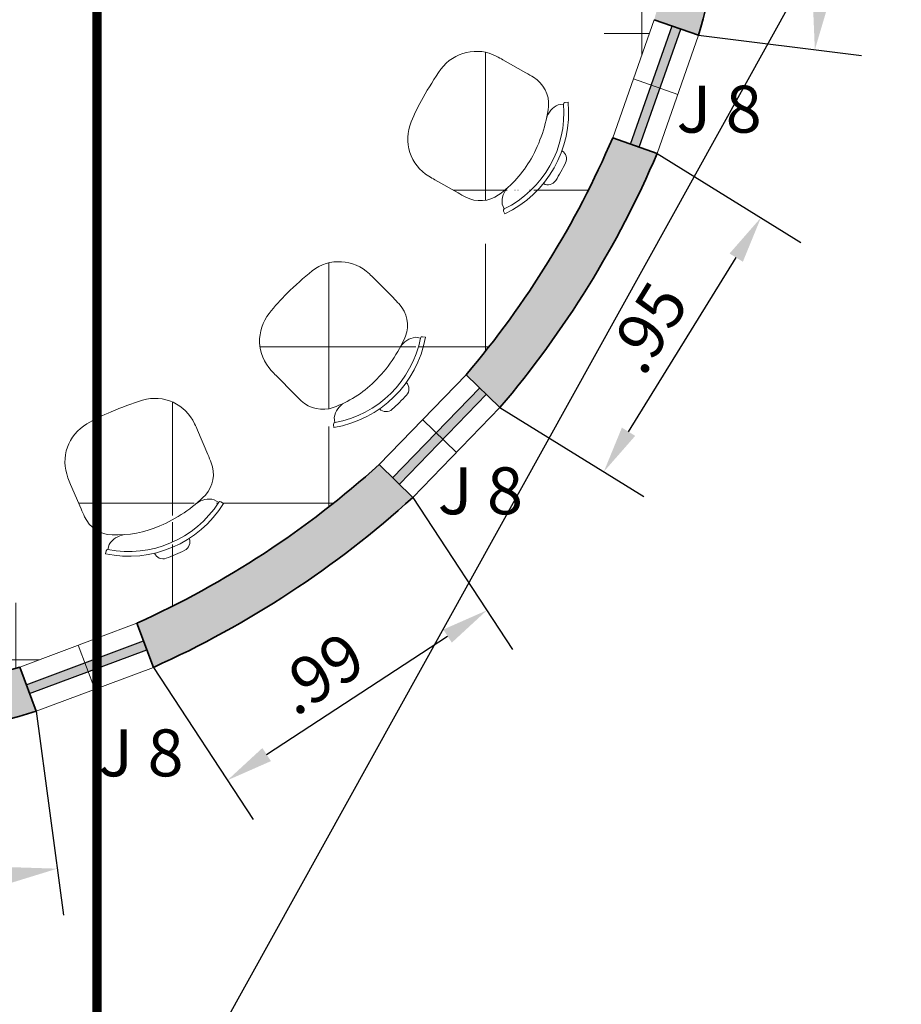
# Model space of a CAD drawing. Units: millimetres. Extents: x 319 to 479, y 206 to 330.
# Drawn here: x 405 to 408, y 318 to 321 of the extents above; entities that cross this region are included whole.
import ezdxf
from ezdxf.enums import TextEntityAlignment as Align

# ---------------------------------------------------------------- set-up
doc = ezdxf.new("R2010")
doc.units = ezdxf.units.MM
doc.linetypes.add('DASHDOT', pattern=[1, 0.5, -0.25, 0, -0.25])
for name, color, linetype in [('ALV.VISTA', 6, 'Continuous'), ('CONSTRUIR', 10, 'Continuous'), ('COTAS', 1, 'Continuous')]:
    doc.layers.add(name, color=color, linetype=linetype)
for name, color, linetype, lineweight in [('AR-ESQUADRIAS-001', 1, 'Continuous', 13), ('AR-ESQUADRIAS-003', 3, 'Continuous', 30), ('AR-LOUÇAS-002', 2, 'Continuous', 20), ('CONSTRUCOES', 5, 'Continuous', 35), ('MOVEIS', 2, 'Continuous', 18), ('Paginação_piso', 253, 'Continuous', 15), ('T', 1, 'Continuous', 20), ('TextoPJ', 3, 'Continuous', 25)]:
    doc.layers.add(name, color=color, linetype=linetype, lineweight=lineweight)
doc.styles.add('75', font='cityb___.ttf', dxfattribs={"height": 0.15})
doc.dimstyles.new('75', dxfattribs={"dimscale": 0, "dimtxt": 0.15, "dimasz": 0.15, "dimexe": 0.15, "dimexo": 0, "dimgap": 0.05, "dimtad": 1, "dimzin": 5, "dimdsep": 46, "dimtxsty": '75', "dimcen": 0.1, "dimdle": 0.1, "dimclrd": 1, "dimclre": 1, "dimclrt": 3, "dimadec": 0, "dimazin": 0, "dimtfac": 1, "dimtmove": 0, "dimatfit": 3, "dimfxl": 0, "dimtolj": 1, "dimtzin": 13, "dimarcsym": 0})

# ---------------------------------------------------------------- blocks, each defined once
blk = doc.blocks.new('A$C7A613B14')
at = {"layer": 'AR-LOUÇAS-002'}
for p, q in [((0.3875424438385835, 0.4025899380791316), (0.4009677108688265, 0.4126588883518707)), ((0.4019682230002672, 0.4196592724504171), (0.4099999710315387, 0.4256830834739276)), ((0.3875424438385835, 0.03809307964536401), (0.4009677108688265, 0.02802412937273857)), ((0.4019682230002672, 0.02102374527419215), (0.4099999710316524, 0.01499993425068169))]:
    blk.add_line(p, q, dxfattribs=at)
blk.add_lwpolyline([(0.1625777283459229, 0.4406830834739139), (0.2472131911042652, 0.4406830834739139, -0.007385521468718399), (0.275273580611497, 0.4402685796461583, -0.2837660166108115), (0.3629956990321261, 0.3824772609181082, -0.1092477311703896), (0.3965626619570912, 0.2306830834738776, -0.09665626873019738), (0.3629956990321261, 0.0582057568063874, -0.2837660166108114), (0.275273580611497, 0.0004144380783372981, -0.007385521468718399), (0.2472131911042652, -6.574953204108169e-08), (0.1625777283459229, -6.574953204108169e-08, -0.007545567222652098), (0.1399448928126503, 0.0003415088622205076, -0.3710314442622852), (0.005167569949094286, 0.1235920969218114, -0.02412061121460764), (-2.896831574616954e-08, 0.2306830834738776, -0.0298756843305805), (0.005167569949094286, 0.3170909208026842, -0.3710314442622852), (0.1399448928126503, 0.4403415088622751, -0.00754556722265221)], format="xyb", close=True, dxfattribs=at)
for centre, radius, start, end in [((0.4049682230001963, 0.415659272450398), 0.005, 126.8698976458466, 215.9604026338326), ((0.1172292839850115, 0.2203415088622478), 0.3427706870465993, 325.8573920637696, 34.14260793624851), ((0.1181525690009266, 0.2203415088622478), 0.3568474020306796, 324.8700774824219, 35.12992251759619), ((0.4413886248803465, 0.3639552275451479), 0.06627255895791827, 144.3405072739055, 195.7396321085279), ((0.469374359485073, 0.2506830834738594), 0.03, 3.583321698471884, 89.0688597658411), ((-0.2587554036933852, 0.2203415088622478), 0.7587553747250427, 357.5665031170449, 2.433496882955088), ((0.469374359485073, 0.1899999342506362), 0.03, 270.9311402341655, 356.4166783015411), ((0.4409315696227623, 0.0784417517777456), 0.06692095407895024, 165.9347781221905, 217.0800557622684), ((0.40496822300031, 0.02502374527409756), 0.005, 144.0395973661674, 233.130102354139)]:
    blk.add_arc(centre, radius, start, end, dxfattribs=at)
blk = doc.blocks.new('*D53')
at = {"layer": 'ALV.VISTA', "color": 1, "lineweight": -2}
for p, q in [((405.1912683282075, 319.1282245070805), (405.2784643728522, 318.4767654076649)), ((404.1760679971238, 318.9923426789321), (404.2632640417685, 318.3408835795165)), ((404.3920385622982, 318.5094573700721), (405.1098905822965, 318.6055399281947))]:
    blk.add_line(p, q, dxfattribs=at)
at = {"layer": 'ALV.VISTA', "color": 1}
for points in [[(405.106573976461, 318.6303189541184), (405.113207188132, 318.5807609022709), (405.2585647378393, 318.6254395632076)], [(404.3887219564627, 318.5342363959959), (404.3953551681337, 318.4846783441483), (404.2433644067555, 318.4895577350592)]]:
    blk.add_solid(points, dxfattribs=at)
at = {"layer": 'Defpoints', "color": 0}
for p in [(405.1912683282075, 319.1282245070805), (404.1760679971238, 318.9923426789321), (405.2585647378393, 318.6254395632076)]:
    blk.add_point(p, dxfattribs=at)
at = {"layer": 'ALV.VISTA', "color": 3, "insert": (404.7898769876425, 318.6904236498208), "char_height": 0.15, "attachment_point": 5, "rotation": 7.62357543147692, "style": '75'}
blk.add_mtext('\\A1;1.02', dxfattribs=at)
blk = doc.blocks.new('*D54')
at = {"layer": 'ALV.VISTA', "color": 1, "lineweight": -2}
for p, q in [((407.4260679971236, 322.2423426789481), (407.946259132745, 322.1779223152255)), ((407.7789611478313, 322.0474946178456), (407.6975553875166, 321.3901472752162)), ((407.307791949275, 321.2872696540251), (407.8279830848964, 321.2228492903025))]:
    blk.add_line(p, q, dxfattribs=at)
at = {"layer": 'ALV.VISTA', "color": 1}
for points in [[(407.7541506743069, 322.0505671418068), (407.8037716213557, 322.0444220938845), (407.7973962915982, 322.1963574589924)], [(407.6727449139921, 321.3932197991774), (407.722365861041, 321.3870747512551), (407.6791202437497, 321.2412844340694)]]:
    blk.add_solid(points, dxfattribs=at)
at = {"layer": 'Defpoints', "color": 0}
for p in [(407.4260679971236, 322.2423426789481), (407.307791949275, 321.2872696540251), (407.6791202437497, 321.2412844340694)]:
    blk.add_point(p, dxfattribs=at)
at = {"layer": 'ALV.VISTA', "color": 3, "insert": (407.6058445837069, 321.6666663653571), "char_height": 0.15, "attachment_point": 5, "rotation": 82.94044511631613, "style": '75'}
blk.add_mtext('\\A1;.96', dxfattribs=at)
blk = doc.blocks.new('*D55')
at = {"layer": 'ALV.VISTA', "color": 1, "lineweight": -2}
for p, q in [((406.3948244549882, 319.8113834188459), (406.7133032714157, 319.3250721086666)), ((405.9276480208038, 318.9898603627455), (406.5056388171261, 319.368378856693)), ((405.56586245635, 319.2685072186352), (405.8843412727775, 318.7821959084559))]:
    blk.add_line(p, q, dxfattribs=at)
at = {"layer": 'ALV.VISTA', "color": 1}
for points in [[(406.4919423416042, 319.3892931235526), (406.519335292648, 319.3474645898333), (406.6311244182841, 319.4505577098246)], [(405.9139515452818, 319.0107746296051), (405.9413444963257, 318.9689460958858), (405.8021624196459, 318.9076815096139)]]:
    blk.add_solid(points, dxfattribs=at)
at = {"layer": 'Defpoints', "color": 0}
for p in [(406.3948244549882, 319.8113834188459), (406.6311244182841, 319.4505577098246), (405.56586245635, 319.2685072186352)]:
    blk.add_point(p, dxfattribs=at)
at = {"layer": 'ALV.VISTA', "color": 3, "insert": (406.0958361475931, 319.2494240662249), "char_height": 0.15, "attachment_point": 5, "rotation": 33.22025648383943, "style": '75'}
blk.add_mtext('\\A1;.99', dxfattribs=at)
blk = doc.blocks.new('*D56')
at = {"layer": 'ALV.VISTA', "color": 1, "lineweight": -2}
for p, q in [((407.1749870996352, 320.9099596065668), (407.6343180027782, 320.62582240568)), ((407.0838155235342, 320.0210219842729), (407.4278411505463, 320.5771674008767)), ((406.6731396251946, 320.0986823329278), (407.1324705283376, 319.814545132041))]:
    blk.add_line(p, q, dxfattribs=at)
at = {"layer": 'ALV.VISTA', "color": 1}
for points in [[(407.40658016246, 320.5903192214957), (407.4491021386326, 320.5640155802577), (407.5067520742605, 320.7047333293943)], [(407.0625545354479, 320.0341738048919), (407.1050765116205, 320.0078701636538), (407.00490459982, 319.8934560557553)]]:
    blk.add_solid(points, dxfattribs=at)
at = {"layer": 'Defpoints', "color": 0}
for p in [(407.1749870996352, 320.9099596065668), (407.5067520742605, 320.7047333293943), (406.6731396251946, 320.0986823329278)]:
    blk.add_point(p, dxfattribs=at)
at = {"layer": 'ALV.VISTA', "color": 3, "insert": (407.1424534912645, 320.3534247184606), "char_height": 0.15, "attachment_point": 5, "rotation": 58.259506597021165, "style": '75'}
blk.add_mtext('\\A1;.95', dxfattribs=at)

msp = doc.modelspace()

# ---------------------------------------------------------------- hatches: boundary and pattern name
at = {"layer": 'CONSTRUIR'}
h = msp.add_hatch(color=256, dxfattribs=at)
h.paths.add_polyline_path([(407.4260679971395, 322.242342678948), (407.2760679971235, 322.242342678948), (407.2760679971234, 322.142342678948), (407.4260679971396, 322.142342678948)])
h.paths.add_polyline_path([(404.2750976724651, 319.142342678948), (404.1760679971237, 319.1423426789482), (404.1760679971236, 318.9923745733307), (404.2750976724652, 318.9923745733307)])
h.paths.add_polyline_path([(402.1260679971235, 325.3880363923321, 0.01078499031441347), (401.976067997124, 325.4733005364066), (401.9760679971236, 322.8423426789483), (402.1260679971235, 322.8423426789483), (402.1260679971236, 322.9923426789483), (403.8760679971234, 322.9923426789483), (403.8760679971235, 323.1423426789482), (402.1260679971238, 323.1423426789482)])
h.paths.add_polyline_path([(402.8510679971234, 325.574597058588), (401.9760679971239, 325.574597058588), (401.9760679971239, 325.4733005364066, -0.01078499031441965), (402.1260679971235, 325.3880363923321), (402.1260679971235, 325.424597058588), (402.8510679971232, 325.4245970585878)])
h.paths.add_polyline_path([(405.2260679971236, 325.5745970585881), (404.0510679971235, 325.574597058588), (404.0510679971234, 325.4245970585878), (404.7760679971234, 325.4245970585878), (404.7760679971234, 323.1423426789481), (404.6760682971337, 323.1423426789482), (404.6760682971337, 323.1423426428239), (404.6760679971235, 323.1423426428239), (404.6760679971235, 322.9923426789484), (405.3854220558418, 322.992342678948), (405.385422055842, 323.1423426789481), (404.9260679971234, 323.1423426789482), (404.9260679971235, 325.4245970585879), (405.2260679971233, 325.4245970585878)])
h.paths.add_polyline_path([(406.2760679971237, 325.5745970585881), (405.8260679971235, 325.5745970585881), (405.8260679971233, 325.4245970585878), (406.1260679971235, 325.4245970585878), (406.1260679971234, 324.5621525779285), (406.2760679971236, 324.5621525779286)])
h.paths.add_polyline_path([(406.2760679971234, 324.5621525779285), (406.1260679971235, 324.5621525779284), (406.1260679971235, 323.1423426789481), (406.0260682974932, 323.142342678948), (406.0260682974933, 323.1423425235189), (406.0260679971235, 323.142342523519), (406.0260679971236, 322.9923426789481), (406.1260679971236, 322.9923426789483), (406.1260679971235, 322.2194053149178), (406.2760679971236, 322.2194053149178)])
h.paths.add_polyline_path([(407.2760679971236, 322.1423426789482), (406.2760679971235, 322.1423426789482), (406.2760679971235, 322.219405314918), (406.1260679971236, 322.2194053149179), (406.1260679971236, 321.9923426789485), (407.2723156504394, 321.9923426789483, 0.01250586609894358)])
h.paths.add_polyline_path([(407.4260679971399, 322.1423426789482), (407.2760679971236, 322.1423426789482, -0.0680346186456306), (407.1660002742891, 321.3371772093725), (407.307791949275, 321.2872696540251, 0.06883368061146954)])
h.paths.add_polyline_path([(407.1749870996357, 320.9099596065677), (407.0331954246498, 320.9598671619151, -0.07454968128332862), (406.5651737904022, 320.2032721110787), (406.6731396251948, 320.098682332928, 0.07614938710161011)])
h.paths.add_polyline_path([(406.3948244549881, 319.8113834188459), (406.2868586201955, 319.9159731969967, -0.07753531269358177), (405.5131447490504, 319.4092782615147), (405.5658624563497, 319.2685072186358, 0.07913574847688844)])
h.paths.add_polyline_path([(405.1385506209081, 319.2689955499593, -0.07303181877973743), (404.276067997124, 319.1423426789484), (404.276067997124, 318.9923426789321, 0.07383144461709792), (405.1912683282078, 319.1282245070806)])
h.paths.add_polyline_path([(404.4260679971239, 320.2923426789484), (404.2760679971236, 320.2923426789483), (404.276067997124, 319.1423426789484, 0.01250586609895345), (404.4260679971241, 319.1460950256327)])
h.paths.add_polyline_path([(402.2760679971235, 320.2923426789482), (402.1260679971234, 320.2923426789482), (402.1260679971233, 320.3923426789482), (401.9760679971233, 320.3923426789481), (401.9760679971236, 320.1423426789484), (402.2760679971234, 320.1423426789484)])
h.paths.add_polyline_path([(402.1260679971235, 321.3423426789483), (401.9760679971237, 321.3423426789482), (401.9760679971238, 321.1923426789482), (402.126067576834, 321.1923426789481), (402.126067576834, 321.1963428860071)])
h = msp.add_hatch(color=256, dxfattribs=at)
h.paths.add_polyline_path([(402.2760679971234, 320.2323426789484), (402.2760679971234, 320.2023426789485), (403.2760679971235, 320.2023426789484), (403.2760679971235, 320.2323426789484)])
h.paths.add_polyline_path([(403.2760679971237, 320.2323426789483), (403.2760679971238, 320.2023426789486), (404.1409019089084, 320.2023426789485, 0.00208142359137058), (404.1553610021372, 320.2323426789485)])
h.paths.add_polyline_path([(404.1553610021373, 320.2323426789487, -0.002081423591386466), (404.1409019089084, 320.2023426789485), (404.2760679971238, 320.2023426789486), (404.276067997124, 320.2323426789485)])
h.paths.add_polyline_path([(405.1596488728745, 319.2126573083252), (405.1701700762413, 319.1845627487147), (405.5447642043836, 319.3248454602694), (405.5342430010169, 319.3529400198801)])
h.paths.add_polyline_path([(406.6299304170767, 320.1405404031207), (406.6083829985205, 320.1614140408861), (406.3300678283138, 319.8741151268041), (406.3516152468701, 319.8532414890385)])
h.paths.add_polyline_path([(407.0899421353629, 320.9398935661028), (407.1182403889226, 320.9299332023799), (407.2510452385617, 321.3072432498373), (407.2227469850025, 321.3172036135602)])
at = {"layer": 'Paginação_piso'}
h = msp.add_hatch(dxfattribs=at)
h.set_pattern_fill('_USER', color=256, scale=0.5, style=0, double=1, pattern_type=0)
h.set_pattern_definition([(0, (402.1260679971236, 320.2923426789482), (0, 0.5), []), (90, (402.1260679971236, 320.2923426789482), (-0.5, 3.061515884555943e-17), [])])
h.paths.add_polyline_path([(402.1260675768259, 321.1763430049983), (402.1260679971235, 320.4443428979064), (402.8680679219085, 320.4443428979063), (402.8680679219086, 320.4467428836273), (402.8740678862112, 320.4467428836273), (402.8740678862115, 320.4643427789151), (402.8180682193866, 320.4643427789151), (402.8180682193868, 320.4683427551169), (402.8900677910182, 320.4683427551167), (402.8900677910183, 320.4467428836273), (402.8960677553209, 320.4467428836273), (402.8960677553208, 320.4443428979062), (402.926067576834, 320.4443428979063, 0.4518126053379324)])
h.paths.add_polyline_path([(404.4812513425812, 321.2435978326686), (404.2946504540306, 321.2435978326686, -1), (404.1683213513139, 321.2435978326686, -1), (404.2946504540306, 321.2435978326686), (404.4812513425812, 321.2435978326686, 0.012676533386758), (404.5121978112818, 321.4440146226243), (404.2200500309275, 321.4440146226243), (404.3838900268343, 321.7277938198397), (404.5183985022784, 321.4948183063271, 0.02877135227644639), (404.5448440042533, 321.9540183185484, 0.06574156304763087), (404.4077292727562, 322.992342642824), (403.8960681781426, 322.992342642824), (403.8760682971338, 322.992342642824), (403.8760679971235, 322.9923426789483), (402.1260679971238, 322.9923426789481), (402.1260679971235, 322.8423426789484), (402.1260679971235, 321.3423426789482), (402.126067576834, 321.1963428860071), (402.126067576834, 321.1923426789482), (402.126067576834, 321.1763430049983, -0.4518126053341784), (402.926067576834, 320.4443428979063), (402.9260675768339, 320.4163427670159), (402.896067755321, 320.416342767016), (402.896067755321, 320.4139427812948), (402.8900677910183, 320.4139427812948), (402.8900677910182, 320.3923429098053), (402.8180682193865, 320.3923429098053), (402.8180682193866, 320.3963428860072), (402.8740678862113, 320.3963428860071), (402.8740678862112, 320.4139427812948), (402.8680679219086, 320.4139427812948), (402.8680679219085, 320.4163427670159), (402.1260675768341, 320.4163427670157), (402.1260675768339, 320.3923426789482), (402.1260679971233, 320.3923426789481), (402.1260679971236, 320.2923426789483), (402.2760679971235, 320.2923426789482), (404.1833648670159, 320.2923426789481, 0.06254409566624311)])
h.paths.add_polyline_path([(407.1660002742891, 321.3371772093725, 0.05548154708040538), (407.2723156504394, 321.9923426789483), (406.1260679971238, 321.9923426789485), (406.1260679971236, 322.9923426789481), (406.0260682974936, 322.9923426789481), (406.0260682974936, 322.992342523519), (406.0060684164846, 322.992342523519), (405.4460681785025, 322.9923425235193), (405.4260682974937, 322.9923425235193), (405.4260679971235, 322.9923426789483), (404.676068297134, 322.9923426789483), (404.676068297134, 322.992342642824), (404.656068416125, 322.992342642824), (404.4077292727562, 322.992342642824, -0.06574156304763087), (404.5448440042533, 321.9540183185484, -0.02877135227644639), (404.5183985022784, 321.4948183063271), (404.547730022741, 321.4440146226243), (404.5121978112818, 321.4440146226243, -0.07528031447194088), (404.1833648670159, 320.2923426789481), (404.2760679971237, 320.2923426789481), (404.4260679971237, 320.2923426789483), (404.4260679971241, 319.1460950256327, 0.06047072318816069), (405.1385506209077, 319.2689955499592), (405.5131447490506, 319.4092782615143, 0.07753531269353335), (406.2868586201951, 319.9159731969962), (406.5651737904022, 320.2032721110787, 0.07454968128343079), (407.0331954246502, 320.9598671619162)])
edge = h.paths.add_edge_path(flags=16)
edge.add_arc((407.0864421329635, 321.4978770727994), 0.03, 243.6033974953857, 329.0889355627621)
edge = h.paths.add_edge_path(flags=16)
edge.add_arc((406.4535044591606, 321.8591020224598), 0.7587553747250427, 330.2387603782699, 335.1057541441796)
edge = h.paths.add_edge_path(flags=16)
edge.add_arc((407.1143005392163, 321.5517876821514), 0.03, 336.2555789596963, 421.7411170270645)
edge = h.paths.add_edge_path(flags=16)
edge.add_line((406.9289690874415, 321.8614268687239), (407.0041588135597, 321.822572439857))
edge.add_arc((406.568033031049, 320.9785971429252), 0.9500000000008975, 60.97965119704878, 62.672257261217226, ccw=False)
edge.add_arc((406.9803852129588, 321.7218774925079), 0.09999999999995673, -2.388908805511676, 60.97965119706379, ccw=False)
edge.add_arc((406.7206111743882, 321.732714876178), 0.3600000000001581, 332.67225726124025, 357.611091194487, ccw=False)
edge.add_arc((406.6327984135261, 321.7778341441676), 0.4587258225667101, 310.61751608482416, 332.70090077151184, ccw=False)
edge.add_arc((406.8702329674386, 321.5087147356872), 0.09999999999998048, 244.3648633254798, 307.73342332802724, ccw=False)
edge.add_arc((407.2379758768116, 322.2750470086673), 0.9500000000027893, 242.67225726139958, 244.36486332556808, ccw=False)
edge.add_line((406.8018500943027, 321.4310717117324), (406.7266603681844, 321.4699261405993))
edge.add_arc((407.070970196485, 322.1362224276457), 0.7499999999974495, 240.942973456063, 242.6722572608606, ccw=False)
edge.add_arc((406.7747054637083, 321.6029990147036), 0.1400000000000342, 159.5172237281035, 240.94297345647288, ccw=False)
edge.add_arc((407.6759199610449, 321.239038552057), 1.111891101622172, 152.6713986018065, 158.1983637856065, ccw=False)
edge.add_arc((407.3322154715944, 321.4166672339371), 0.725000000000741, 145.8272907944521, 152.6722572613044, ccw=False)
edge.add_arc((406.8482167694765, 321.7452555118002), 0.1400000000000098, 64.4015410660362, 145.8272907943775, ccw=False)
edge.add_arc((406.5846592591424, 321.1951305816712), 0.7500000000024275, 62.6722572611842, 64.40154106598197, ccw=False)
edge = h.paths.add_edge_path(flags=0)
edge.add_arc((407.1328196774783, 321.7279192660997), 0.005, 99.54215490707192, 188.6326598950555)
edge = h.paths.add_edge_path(flags=0)
edge.add_line((407.1113388345082, 321.7243083568534), (407.1278882266607, 321.7270902939136))
edge = h.paths.add_edge_path(flags=0)
edge.add_line((407.1319908114145, 321.7328500856105), (407.1418915863891, 321.7345143964549))
edge = h.paths.add_edge_path(flags=16)
edge.add_arc((407.0099595943888, 321.4118268452287), 0.06692095407895024, 138.6070353834129, 189.75231302349)
edge = h.paths.add_edge_path(flags=16)
edge.add_line((406.944005700185, 321.4004911522986), (406.9513101895656, 321.385382678209))
edge = h.paths.add_edge_path(flags=16)
edge.add_arc((406.9534868090932, 321.3808805976361), 0.005, 116.7118546273887, 205.8023596153629)
edge = h.paths.add_edge_path(flags=16)
edge.add_line((406.9489853048607, 321.3787042567517), (406.9533552602643, 321.3696655198124))
edge = h.paths.add_edge_path(flags=0)
edge.add_arc((407.1414391011077, 321.6652657788147), 0.06627255895791827, 117.0127645351254, 168.4118893697485)
edge = h.paths.add_edge_path(flags=16)
edge.add_arc((406.7875273943447, 321.686495058117), 0.3427706870465993, 298.5296493249895, 366.8148651974736)
edge = h.paths.add_edge_path(flags=16)
edge.add_arc((406.788347636182, 321.6860711966433), 0.3568474020306796, 297.5423347436475, 367.8021797788215)
edge = h.paths.add_edge_path(flags=16)
edge.add_arc((406.8558934083084, 320.8926626398802), 0.03, 334.0761609301266, 419.5616989975028)
edge = h.paths.add_edge_path(flags=16)
edge.add_arc((406.207262130975, 321.2248839956676), 0.7587553747250427, 328.0593423487103, 332.9263361146213)
edge = h.paths.add_edge_path(flags=16)
edge.add_arc((406.8260049952823, 320.8398504503173), 0.03, 241.4239794658239, 326.909517533196)
edge = h.paths.add_edge_path(flags=16)
edge.add_line((406.4654205398604, 320.8256018227895), (406.5390782876892, 320.783916120911))
edge.add_arc((407.0069840034955, 321.6106955601277), 0.9499999999977222, 240.4928392316334, 242.1854452958019)
edge.add_arc((406.6103643702834, 320.8589024592371), 0.1000000000000452, 242.1854452958377, 305.5540052983798)
edge.add_arc((406.4591821550154, 321.070430088134), 0.3600000000002062, 305.5540052984218, 330.4928392316735)
edge.add_arc((406.3733746507861, 321.1192553022356), 0.4587258225666159, 330.4641957213697, 352.5475804080583)
edge.add_arc((406.7285432703959, 321.0677220599854), 0.100000000000049, 355.4316731649119, 418.8002331674581)
edge.add_arc((406.2882232712312, 320.3406606469467), 0.949999999996515, 58.80023316738438, 60.49283923155282)
edge.add_line((406.7561289870381, 321.1674400861617), (406.6824712392092, 321.2091257880403))
edge.add_arc((406.3130719898908, 320.5564051781297), 0.7499999999994083, 60.49283923188716, 62.22212303668486)
edge.add_arc((406.5973594711986, 321.096109382274), 0.1399999999999101, 62.22212303644946, 143.6478727648439)
edge.add_arc((407.3950423835556, 320.5408105799048), 1.111891101621751, 144.966732707215, 150.4936978910146)
edge.add_arc((407.0583251153672, 320.7313524545629), 0.7250000000008798, 150.492839231536, 157.3378056983884)
edge.add_arc((406.5184914897018, 320.9567513378828), 0.1400000000000536, 157.3378056985709, 238.7635554268921)
edge.add_arc((406.8348197891833, 321.4783224326975), 0.749999999999317, 238.7635554266963, 240.492839231494)
edge = h.paths.add_edge_path(flags=16)
edge.add_arc((406.6886966045461, 320.727994743357), 0.005, 114.5324365978322, 203.6229415858191)
edge = h.paths.add_edge_path(flags=16)
edge.add_line((406.679968120684, 320.7479516682145), (406.6866927684332, 320.7325763416463))
edge = h.paths.add_edge_path(flags=16)
edge.add_line((406.6841155927768, 320.7259911637681), (406.6881386543814, 320.7167927807031))
edge = h.paths.add_edge_path(flags=0)
edge.add_arc((406.8860858265946, 321.0037600667174), 0.06692095407895024, 113.4127834693983, 164.558061109473)
edge = h.paths.add_edge_path(flags=0)
edge.add_line((406.8594946085311, 321.0651711505438), (406.8761378234062, 321.0673217209442))
edge = h.paths.add_edge_path(flags=0)
edge.add_arc((406.8810972318757, 321.0679625560915), 0.005, 97.36273687752684, 186.4532418655001)
edge = h.paths.add_edge_path(flags=0)
edge.add_line((406.8804564787657, 321.072921329675), (406.8904133837575, 321.0742079215572))
edge = h.paths.add_edge_path(flags=16)
edge.add_arc((406.7458589809504, 320.7550542455049), 0.06627255895791827, 134.7532071231385, 186.1523319577628)
edge = h.paths.add_edge_path(flags=16)
edge.add_arc((406.5344794038525, 321.0396993804879), 0.3427706870465993, 296.350231295416, 364.6354471678969)
edge = h.paths.add_edge_path(flags=16)
edge.add_arc((406.5352829333975, 321.0392446327655), 0.3568474020306796, 295.3629167140716, 365.6227617492411)
edge = h.paths.add_edge_path(flags=0)
edge.add_arc((406.3521109070344, 320.1578912534658), 0.03, 318.2011102161864, 403.6866482835613)
edge = h.paths.add_edge_path(flags=16)
edge.add_arc((405.8190940580547, 320.654868719635), 0.7587553747250427, 312.1842916347697, 317.0512854006832)
edge = h.paths.add_edge_path(flags=0)
edge.add_arc((406.3089161550126, 320.1152689823223), 0.03, 225.5489287518834, 311.0344668192533)
edge = h.paths.add_edge_path(flags=16)
edge.add_line((405.9581866303441, 320.2001982081761), (406.017632385685, 320.1399540073908))
edge.add_arc((406.693850000394, 320.8072093839595), 0.9500000000013763, 224.6177885176641, 226.3103945818325)
edge.add_arc((406.1067114470375, 320.1925807813344), 0.09999999999989849, 226.3103945819157, 289.6789545844802)
edge.add_arc((406.0191565971987, 320.437395299429), 0.3600000000002113, 289.6789545844643, 314.6177885177074)
edge.add_arc((405.9499774159983, 320.5078301643935), 0.4587258225666584, 314.5891450074117, 336.6725296941025)
edge.add_arc((406.2775036627409, 320.3611094054423), 0.09999999999994327, 339.5566224509201, 402.9251824535413)
edge.add_arc((405.6550965688808, 319.7822230525946), 0.9500000000002582, 42.92518245342723, 44.61778851759576)
edge.add_line((406.3313141835898, 320.4494784291618), (406.2718684282489, 320.5097226299472))
edge.add_arc((405.7380124166422, 319.9829420694972), 0.7499999999977891, 44.61778851801925, 46.34707232281661)
edge.add_arc((406.1590882259704, 320.4242981194112), 0.1400000000001114, 46.34707232253425, 127.7728220508431)
edge.add_arc((406.7744512619734, 319.6719796213664), 1.111891101622023, 129.09168199332, 134.6186471771198)
edge.add_arc((406.5026971192092, 319.947360104672), 0.7250000000002719, 134.6177885176374, 141.4627549844899)
edge.add_arc((406.0451081728894, 320.3118286989381), 0.1399999999999677, 141.4627549845735, 222.8885047129518)
edge.add_arc((406.4920426419562, 320.7269787686238), 0.7499999999999939, 222.8885047128111, 224.6177885176089)
edge = h.paths.add_edge_path(flags=16)
edge.add_arc((406.1462475804371, 320.0452387874655), 0.005, 98.6573858838926, 187.747890871877)
edge = h.paths.add_edge_path(flags=0)
edge.add_line((406.1433110217822, 320.0668221584617), (406.1455734218578, 320.0501937760891))
edge = h.paths.add_edge_path(flags=16)
edge.add_line((406.1412932261335, 320.0445647151894), (406.1426467208022, 320.0346166838331))
edge = h.paths.add_edge_path(flags=0)
edge.add_arc((406.411541437132, 320.25649263512), 0.06692095407895024, 97.53773275545774, 148.683010395532)
edge = h.paths.add_edge_path(flags=0)
edge.add_line((406.4027628072332, 320.3228353042851), (406.4193595263318, 320.3203512612934))
edge = h.paths.add_edge_path(flags=16)
edge.add_arc((406.4243050798131, 320.3196110567148), 0.005, 81.48768616358342, 170.5781911515604)
edge = h.paths.add_edge_path(flags=16)
edge.add_line((406.4250451896331, 320.3245559770837), (406.4349742782425, 320.3230698831859))
edge = h.paths.add_edge_path(flags=0)
edge.add_arc((406.2086316803191, 320.0556300344837), 0.06627255895791827, 118.8781564091951, 170.277281243818)
edge = h.paths.add_edge_path(flags=0)
edge.add_arc((406.083175957382, 320.3872398052473), 0.3427706870465993, 280.4751805814768, 348.7603964539595)
edge = h.paths.add_edge_path(flags=16)
edge.add_arc((406.0838244488461, 320.3865826035724), 0.3568474020306796, 279.4878660001296, 349.7477110353047)
edge = h.paths.add_edge_path(flags=16)
edge.add_arc((405.6523431516628, 319.6690652095168), 0.03000000000000001, 296.6811150092164, 382.1666530765932)
edge = h.paths.add_edge_path(flags=16)
edge.add_arc((405.3387873237549, 320.3269225694066), 0.758755374725043, 290.6642964278009, 295.5312901937084)
edge = h.paths.add_edge_path(flags=16)
edge.add_arc((405.5965245695726, 319.645259107503), 0.03000000000000001, 204.0289335449148, 289.5144716122869)
edge = h.paths.add_edge_path(flags=16)
edge.add_line((405.3013987772434, 319.8529245586026), (405.334601412344, 319.775073761698))
edge.add_arc((406.208446189099, 320.1477603674979), 0.9500000000024961, 203.097793310798, 204.7903993749664)
edge.add_arc((405.4367756013967, 319.7913553954796), 0.09999999999998795, 204.7903993749937, 268.1589593775381)
edge.add_arc((405.4451285411869, 320.0512211846802), 0.3600000000000017, 268.158959377498, 293.0977933107442)
edge.add_arc((405.4066092007453, 320.1421227233146), 0.458725822566623, 293.0691498004585, 315.1525344871446)
edge.add_arc((405.6574824897658, 319.8854848144459), 0.09999999999985237, 318.0366272439679, 381.4051872465794)
edge.add_arc((404.8661131283817, 319.5752679002391), 0.9499999999983737, 21.40518724622106, 23.09779331038974)
edge.add_line((405.7399579051356, 319.9479545060311), (405.706755270035, 320.0258053029359))
edge.add_arc((405.0168778147062, 319.731579035196), 0.7499999999994603, 23.09779331113722, 24.82707711593482)
edge.add_arc((405.5705010964989, 319.987706468042), 0.1400000000000651, 24.82707711556634, 106.2528268439054)
edge.add_arc((405.8669970217932, 319.0621012850066), 1.111891101621446, 107.571686786329, 113.0986519701289)
edge.add_arc((405.7152036612106, 319.4179713460929), 0.7250000000004952, 113.0977933106103, 119.9427597774626)
edge.add_arc((405.4232099407043, 319.9248881708141), 0.140000000000038, 119.9427597776002, 201.3685095059706)
edge.add_arc((405.9912762325758, 320.1471508263387), 0.7500000000012312, 201.3685095059704, 203.097793310768)
edge = h.paths.add_edge_path(flags=0)
edge.add_arc((405.4195067954412, 319.6397817917671), 0.005000000000000001, 77.13739067692178, 166.2278956649104)
edge = h.paths.add_edge_path(flags=0)
edge.add_line((405.4246922850062, 319.6609377833124), (405.4206972508991, 319.6446386650262))
edge = h.paths.add_edge_path(flags=0)
edge.add_line((405.4146505439418, 319.6409720948271), (405.4122604903769, 319.6312210477222))
edge = h.paths.add_edge_path(flags=16)
edge.add_arc((405.7438002971836, 319.7389923923929), 0.06692095407895025, 76.01773754848608, 127.1630151885633)
edge = h.paths.add_edge_path(flags=16)
edge.add_line((405.7599698385696, 319.8039305169901), (405.7744983825744, 319.7955315311272))
edge = h.paths.add_edge_path(flags=16)
edge.add_arc((405.7788276533751, 319.7930287693749), 0.005000000000000001, 59.96769095661878, 149.058195944588)
edge = h.paths.add_edge_path(flags=16)
edge.add_line((405.7813300947324, 319.7973574859575), (405.7900218849551, 319.7923327413458))
edge = h.paths.add_edge_path(flags=0)
edge.add_arc((405.4813538539, 319.6265645570845), 0.06627255895791828, 97.35816120223102, 148.7572860368482)
edge = h.paths.add_edge_path(flags=16)
edge.add_arc((404.7840569083083, 319.3167438422053), 0.03, 187.6040626178639, 273.0896006852378)
edge = h.paths.add_edge_path(flags=16)
edge.add_arc((404.7295832719686, 320.0434667509677), 0.7587553747250426, 274.2394255007457, 279.1064192666516)
edge = h.paths.add_edge_path(flags=16)
edge.add_arc((404.8443289702457, 319.323795306555), 0.03, 280.2562440821723, 365.7417821495383)
edge = h.paths.add_edge_path(flags=0)
edge.add_arc((405.0007034766172, 319.4069355922364), 0.004999999999999999, 43.54282002954277, 132.6333250175288)
edge = h.paths.add_edge_path(flags=0)
edge.add_line((404.9856977789419, 319.4227246491296), (404.9972585531488, 319.4105603548975))
edge = h.paths.add_edge_path(flags=0)
edge.add_line((405.004327775249, 319.410380074698), (405.0112440790563, 319.4031027113479))
edge = h.paths.add_edge_path(flags=0)
edge.add_arc((404.6699493662481, 319.3320307391033), 0.06692095407895023, 82.60770050588634, 133.7529781459691)
edge = h.paths.add_edge_path(flags=0)
edge.add_line((404.6236701401544, 319.3803696191794), (404.6152294344695, 319.3658652735559))
edge = h.paths.add_edge_path(flags=0)
edge.add_arc((404.612714240886, 319.361543213481), 0.004999999999999999, 60.71251974986716, 149.803024737839)
edge = h.paths.add_edge_path(flags=0)
edge.add_line((404.6083927341061, 319.3640580850783), (404.6033430303561, 319.3553807716852))
edge = h.paths.add_edge_path(flags=0)
edge.add_arc((404.9535817917989, 319.3647538337079), 0.06627255895791825, 61.0134296575999, 112.412554492227)
edge = h.paths.add_edge_path(flags=0)
edge.add_arc((404.7732732032779, 319.6700291052076), 0.3427706870465992, 242.5303144474658, 310.8155303199463)
h.paths.add_polyline_path([(402.170748806225, 321.5551786163912), (403.370748806225, 321.5551786163912), (403.370748806225, 322.1551786163913), (402.170748806225, 322.1551786163913)], flags=16)
edge = h.paths.add_edge_path(flags=16)
edge.add_arc((402.8607060175233, 322.7159618684977), 0.03, 0.9311402341654249, 86.41667830154113)
edge = h.paths.add_edge_path(flags=16)
edge.add_arc((402.8303644429117, 321.9878321053193), 0.7587553747250427, 87.56650311704492, 92.43349688295508)
edge = h.paths.add_edge_path(flags=16)
edge.add_arc((402.8000228683001, 322.7159618684977), 0.03, 93.58332169847188, 179.0688597658411)
edge = h.paths.add_edge_path(flags=16)
edge.add_line((402.6100228683, 322.4091652373586), (402.6100228683, 322.4938007001169))
edge.add_arc((403.5600228682991, 322.4938007001167), 0.949999999999136, 178.307393935818, 179.9999999999863, ccw=False)
edge.add_arc((402.7103937401458, 322.5189073644129), 0.0999999999999364, 114.93883393325751, 178.3073939358665, ccw=False)
edge.add_arc((402.8200228683002, 322.2831501709696), 0.3600000000001657, 90.00000000001808, 114.93883393326479, ccw=False)
edge.add_arc((402.8202521961385, 322.1844244057263), 0.4587258225666537, 67.94525882360199, 90.02864351028802, ccw=False)
edge.add_arc((402.9503351456775, 322.5189073644129), 0.09999999999989381, 1.6926060641334857, 65.06116606674249, ccw=False)
edge.add_arc((402.1007060175243, 322.4938007001128), 0.9499999999991358, 2.4692781153135e-10, 1.6926060644153154, ccw=False)
edge.add_line((403.0507060175235, 322.4938007001169), (403.0507060175235, 322.4091652373586))
edge.add_arc((402.3007060175241, 322.4091652373617), 0.7499999999993179, 358.2707161949678, 359.9999999997655, ccw=False)
edge.add_arc((402.9104282035058, 322.3907571977915), 0.1400000000000444, 276.8449664668684, 358.2707161952343, ccw=False)
edge.add_arc((402.8200395315815, 323.3584785815418), 1.111891101622328, 269.99914134063977, 275.52610652443923, ccw=False)
edge.add_arc((402.8200228682991, 322.9715874800447), 0.7250000000003638, 263.1550335332195, 270.00000000007185, ccw=False)
edge.add_arc((402.7503006823175, 322.3907571977915), 0.1399999999999786, 181.7292838047657, 263.1550335331316, ccw=False)
edge.add_arc((403.3600228682993, 322.4091652373578), 0.7499999999993162, 179.9999999999392, 181.7292838047368, ccw=False)
edge = h.paths.add_edge_path(flags=0)
edge.add_arc((402.6350466793235, 322.6515557320129), 0.005, 216.8698976458466, 305.9604026338325)
edge = h.paths.add_edge_path(flags=16)
edge.add_line((402.6481160136948, 322.6341299528513), (402.6380470634221, 322.6475552198815))
edge = h.paths.add_edge_path(flags=0)
edge.add_line((402.6310466793235, 322.6485557320129), (402.6250228683, 322.6565874800442))
edge = h.paths.add_edge_path(flags=16)
edge.add_arc((402.9722641999962, 322.6875190786354), 0.06692095407895024, 255.9347781221905, 307.0800557622684)
edge = h.paths.add_edge_path(flags=16)
edge.add_line((403.0126128721286, 322.6341299528513), (403.0226818224012, 322.6475552198815))
edge = h.paths.add_edge_path(flags=16)
edge.add_arc((403.0256822064998, 322.651555732013), 0.005, 234.0395973661675, 323.130102354139)
edge = h.paths.add_edge_path(flags=16)
edge.add_line((403.0296822064997, 322.6485557320129), (403.0357060175232, 322.6565874800443))
edge = h.paths.add_edge_path(flags=16)
edge.add_arc((402.6867507242288, 322.687976133893), 0.06627255895791827, 234.3405072739055, 285.7396321085279)
edge = h.paths.add_edge_path(flags=0)
edge.add_arc((402.8303644429117, 322.3638167929977), 0.3427706870465993, 55.85739206376958, 124.1426079362485)
edge = h.paths.add_edge_path(flags=0)
edge.add_arc((402.8303644429117, 322.3647400780136), 0.3568474020306796, 54.87007748242196, 125.1299225175962)
edge = h.paths.add_edge_path(flags=16)
edge.add_arc((402.8303644429117, 322.3647400780136), 0.3568474020306796, 54.87007748242196, 125.1299225175962)
edge.add_line((402.6250228683, 322.6565874800442), (402.6310466793235, 322.6485557320129))
edge.add_arc((402.6350466793235, 322.6515557320129), 0.005, 216.8698976458466, 305.9604026338325)
edge.add_arc((402.8303644429117, 322.3638167929977), 0.3427706870465993, 55.85739206376962, 124.14260793624851, ccw=False)
edge.add_arc((403.0256822064998, 322.651555732013), 0.005, 234.0395973661675, 323.130102354139)
edge.add_line((403.0296822064997, 322.6485557320129), (403.0357060175232, 322.6565874800443))
edge = h.paths.add_edge_path()
edge.add_arc((406.788347636182, 321.6860711966433), 0.3568474020306796, 297.5423347436475, 367.8021797788215)
edge.add_arc((407.0864421329635, 321.4978770727994), 0.03, 243.6033974953857, 329.0889355627621)
edge.add_arc((407.1143005392163, 321.5517876821514), 0.03, 336.2555789596963, 421.7411170270645)
edge.add_arc((406.4535044591606, 321.8591020224598), 0.7587553747250427, 330.2387603782699, 335.1057541441796)
edge.add_arc((406.5352829333975, 321.0392446327655), 0.3568474020306796, 295.3629167140716, 365.6227617492411)
edge.add_line((406.8804564787657, 321.072921329675), (406.8904133837575, 321.0742079215572))
edge.add_arc((406.8810972318757, 321.0679625560915), 0.005, 97.36273687752684, 186.4532418655001)
edge.add_line((406.8594946085311, 321.0651711505438), (406.8761378234062, 321.0673217209442))
edge.add_line((406.6841155927768, 320.7259911637681), (406.6881386543814, 320.7167927807031))
edge.add_line((406.679968120684, 320.7479516682145), (406.6866927684332, 320.7325763416463))
edge.add_arc((406.6886966045461, 320.727994743357), 0.005, 114.5324365978322, 203.6229415858191)
edge.add_arc((406.8260049952823, 320.8398504503173), 0.03, 241.4239794658239, 326.909517533196)
edge.add_arc((406.207262130975, 321.2248839956676), 0.7587553747250427, 328.0593423487103, 332.9263361146213)
edge.add_arc((406.8558934083084, 320.8926626398802), 0.03, 334.0761609301266, 419.5616989975028)
edge.add_arc((406.0838244488461, 320.3865826035724), 0.3568474020306796, 279.4878660001296, 349.7477110353047)
edge.add_line((406.4250451896331, 320.3245559770837), (406.4349742782425, 320.3230698831859))
edge.add_arc((406.4243050798131, 320.3196110567148), 0.005, 81.48768616358342, 170.5781911515604)
edge.add_line((406.1412932261335, 320.0445647151894), (406.1426467208022, 320.0346166838331))
edge.add_line((406.1433110217822, 320.0668221584617), (406.1455734218578, 320.0501937760891))
edge.add_arc((406.1462475804371, 320.0452387874655), 0.005, 98.6573858838926, 187.747890871877)
edge.add_arc((406.3089161550126, 320.1152689823223), 0.03, 225.5489287518834, 311.0344668192533)
edge.add_arc((405.8190940580547, 320.654868719635), 0.7587553747250427, 312.1842916347697, 317.0512854006832)
edge.add_arc((406.3521109070344, 320.1578912534658), 0.03, 318.2011102161864, 403.6866482835613)
edge.add_arc((405.4866489585356, 319.9802288186114), 0.3568474020306796, 257.9678707931585, 328.2277158283358)
edge.add_line((405.7813300947324, 319.7973574859575), (405.7900218849551, 319.7923327413458))
edge.add_arc((405.7788276533751, 319.7930287693749), 0.005000000000000001, 59.96769095661878, 149.058195944588)
edge.add_line((405.4146505439418, 319.6409720948271), (405.4122604903769, 319.6312210477222))
edge.add_arc((405.4195067954412, 319.6397817917671), 0.005000000000000001, 77.13739067692178, 166.2278956649104)
edge.add_arc((405.5965245695726, 319.645259107503), 0.03000000000000001, 204.0289335449148, 289.5144716122869)
edge.add_arc((405.3387873237549, 320.3269225694066), 0.758755374725043, 290.6642964278009, 295.5312901937084)
edge.add_arc((405.6523431516628, 319.6690652095168), 0.03000000000000001, 296.6811150092164, 382.1666530765932)
edge.add_arc((404.9535817917989, 319.3647538337079), 0.06627255895791825, 61.0134296575999, 112.412554492227)
edge.add_line((404.6236701401544, 319.3803696191794), (404.6152294344695, 319.3658652735559))
edge.add_arc((404.6699493662481, 319.3320307391033), 0.06692095407895023, 82.60770050588634, 133.7529781459691)
edge.add_line((404.9856977789419, 319.4227246491296), (404.9972585531488, 319.4105603548975))
edge.add_arc((404.8443289702457, 319.323795306555), 0.03, 280.2562440821723, 365.7417821495383)
edge.add_arc((404.7295832719686, 320.0434667509677), 0.7587553747250426, 274.2394255007457, 279.1064192666516)
edge.add_arc((404.7840569083083, 319.3167438422053), 0.03, 187.6040626178639, 273.0896006852378)
edge.add_arc((402.6867507242288, 322.687976133893), 0.06627255895791827, 234.3405072739055, 285.7396321085279)
edge.add_line((403.0126128721286, 322.6341299528513), (403.0226818224012, 322.6475552198815))
edge.add_arc((402.9722641999962, 322.6875190786354), 0.06692095407895024, 255.9347781221905, 307.0800557622684)
edge.add_line((402.6481160136948, 322.6341299528513), (402.6380470634221, 322.6475552198815))
edge.add_arc((402.8000228683001, 322.7159618684977), 0.03, 93.58332169847188, 179.0688597658411)
edge.add_arc((402.8303644429117, 321.9878321053193), 0.7587553747250427, 87.56650311704492, 92.43349688295508)
edge.add_arc((402.8607060175233, 322.7159618684977), 0.03, 0.9311402341654249, 86.41667830154113)
h.paths.add_polyline_path([(402.1215746667895, 320.4683940773467), (402.4691123105499, 320.4683940773467), (402.4691123105499, 320.694514874358), (402.1215746667895, 320.694514874358)], flags=9)
edge = h.paths.add_edge_path()
edge.add_line((405.4206978507601, 319.6446411123658), (405.4207111188165, 319.6446952439737))
edge.add_line((405.4207111188165, 319.6446952439737), (405.4206198651847, 319.644656325155))
edge.add_arc((405.4862867522633, 319.9810780899678), 0.3427706870465603, 258.9551853745101, 258.9684667485471)
edge = h.paths.add_edge_path()
edge.add_line((405.7744479498019, 319.795560686433), (405.7744962010895, 319.7955327922488))
edge.add_arc((405.4862867522633, 319.9810780899678), 0.3427706870465603, 327.2271198729483, 327.2404012469839)
edge.add_line((405.7745392034336, 319.7955996052515), (405.7744479498019, 319.795560686433))
edge = h.paths.add_edge_path(flags=0)
edge.add_arc((405.4451285411869, 320.0512211846801), 0.3599999999999905, 274.4189704263231, 293.0977933225307)
edge.add_arc((405.4066092007453, 320.1421227233145), 0.4587258225665671, 293.0691498097084, 310.3108080425484)
edge.add_arc((405.7438002971837, 319.7389923923928), 0.06692095407901494, 76.01773754869089, 127.1630151923172, ccw=False)
edge.add_line((405.7599698385696, 319.8039305169901), (405.7744962010895, 319.7955327922488))
edge.add_arc((405.4862867522633, 319.9810780899678), 0.3427706870465602, 258.9684667485471, 327.2271198729484, ccw=False)
edge.add_line((405.4206978507601, 319.6446411123658), (405.4246922850062, 319.6609377833125))
edge.add_arc((405.4813538539001, 319.6265645570843), 0.06627255895803093, 97.35816120186831, 148.7572860366399, ccw=False)
edge = h.paths.add_edge_path(flags=0)
edge.add_arc((405.5965245695725, 319.645259107503), 0.02999999999995653, 204.0289335452224, 289.5144716124175)
edge.add_arc((405.3387873237566, 320.3269225694071), 0.7587553747247725, 290.6642964276631, 295.5312901935753)
edge.add_arc((405.6523431516626, 319.6690652095168), 0.03000000000006268, 296.6811150094547, 382.1666530763884)
edge.add_arc((405.4866489585355, 319.9802288186113), 0.3568474020307298, 283.36315860015014, 302.8324280213965, ccw=False)
edge = h.paths.add_edge_path(flags=0)
edge.add_arc((405.5130929929494, 319.6257130510726), 0.9499999999975571, 186.6729223843206, 188.3655284485385)
edge.add_arc((404.6721369558848, 319.5020484089142), 0.1000000000000141, 188.3655284482429, 251.7340884490928)
edge.add_arc((404.7624713073973, 319.8493812872156), 0.4587258225663716, 254.6181812070423, 276.9104605384098)
edge.add_arc((404.7741711496892, 319.7513509704539), 0.3600000000003543, 276.9391040522997, 301.6117563169595)
edge.add_arc((404.9104529207056, 319.5299299260862), 0.09999999999991112, 301.6117563171079, 364.9803163194281)
edge.add_arc((404.0636620266627, 319.4561384512028), 0.9499999999996683, 4.980316319116206, 6.672922383304453)
edge.add_line((405.0072264193053, 319.5665297413314), (404.9973916635947, 319.6505918560824))
edge.add_arc((404.2524724062434, 319.5634408375545), 0.7500000000021912, 6.672922383700557, 8.402206188506868)
edge.add_arc((404.8559250976776, 319.6525747211425), 0.1399999999999814, 8.402206188591913, 89.8279559169154)
edge.add_arc((404.8541684999279, 319.0675773584434), 0.725000000000678, 89.82795591691578, 96.66798712451971)
edge.add_arc((404.8991092209343, 318.6833052461445), 1.111891101622386, 96.66884572668202, 102.1990289079365)
edge.add_arc((404.6968823321243, 319.6339676857214), 0.1399999999999896, 103.5178888489749, 184.9436385784525)
edge.add_arc((405.304613101948, 319.6865348942058), 0.7499999999984764, 184.9436385787859, 186.6729223836628)
edge.add_line((404.5596938446002, 319.5993838756788), (404.5695286003108, 319.5153217609276))
edge = h.paths.add_edge_path()
edge.add_line((404.6152291124833, 319.365864720261), (404.6152307018552, 319.3658674514071))
edge.add_arc((404.7732732032777, 319.6700291052076), 0.3427706870468287, 242.5303144474973, 242.54359582152802, ccw=False)
edge.add_arc((404.6127142408859, 319.3615432134812), 0.004999999999915583, 59.80302473481049, 60.71251974799071, ccw=False)
edge = h.paths.add_edge_path()
edge.add_arc((405.0007034766172, 319.4069355922364), 0.004999999999986749, 132.6333250174493, 133.5428200295737)
edge.add_line((404.9972589941557, 319.4105598908682), (404.9972568172794, 319.4105621813864))
edge.add_arc((404.7732732032777, 319.6700291052076), 0.3427706870468287, 310.8022489459575, 310.8155303199804)
edge = h.paths.add_edge_path()
edge.add_arc((404.773273203278, 319.6700291052077), 0.3427706870466928, 245.3366630000277, 308.0091817673551)
edge.add_line((404.9843471926579, 319.3999559393699), (404.6302399167545, 319.3585275436632))
edge = h.paths.add_edge_path(flags=0)
edge.add_line((405.0112440790563, 319.4031027113479), (405.004327775249, 319.410380074698))
edge.add_arc((405.0007034766172, 319.4069355922364), 0.004999999999986749, 43.54282002957374, 133.5428200295737)
edge.add_line((404.9972589941557, 319.4105598908682), (404.9972568172793, 319.4105621813864))
edge.add_arc((404.7732732032779, 319.6700291052078), 0.3427706870466928, 242.54359582151932, 310.80224894588946, ccw=False)
edge.add_line((404.6152307018555, 319.3658674514074), (404.6152291124832, 319.365864720261))
edge.add_arc((404.612714240886, 319.361543213481), 0.005000000000015087, 59.80302473837298, 89.99999999869725)
edge.add_arc((404.612714240886, 319.361543213481), 0.005000000000015087, 89.99999999869725, 149.803024738373)
edge.add_line((404.608392734106, 319.3640580850782), (404.6033430303561, 319.3553807716852))
edge.add_arc((404.7733804902507, 319.6691120748231), 0.3568474020307182, 241.5429998661138, 311.8028449012817)
edge = h.paths.add_edge_path(flags=0)
edge.add_arc((404.7732732032779, 319.6700291052076), 0.3427706870466929, 242.5435958214936, 310.8022489459287)
edge.add_line((404.9972568172794, 319.4105621813864), (404.9856977789419, 319.4227246491296))
edge.add_arc((404.9535817917989, 319.3647538337079), 0.06627255895787441, 61.01342965758711, 112.4125544919297)
edge.add_arc((404.7741711496896, 319.7513509704539), 0.3600000000003544, 276.6729223836602, 295.35174526821373, ccw=False)
edge.add_arc((404.7624713073973, 319.8493812872156), 0.4587258225663717, 259.4599076517378, 276.7015658939933, ccw=False)
edge.add_arc((404.6699493662481, 319.3320307391033), 0.06692095407891852, 82.60770050336697, 133.7529781462425)
edge.add_line((404.6236701401542, 319.3803696191791), (404.6152307018554, 319.3658674514073))
edge = h.paths.add_edge_path(flags=0)
edge.add_arc((407.0864421329634, 321.4978770727993), 0.02999999999998695, 243.6033974955741, 329.0889355629322)
edge.add_arc((406.4535044591609, 321.8591020224605), 0.7587553747250815, 330.2387603782014, 335.1057541441145)
edge.add_arc((407.1143005392163, 321.5517876821513), 0.02999999999994247, 336.25557896003, 421.7411170270246)
edge.add_arc((406.7883476361819, 321.6860711966431), 0.3568474020306762, 322.93762255061677, 342.4068919718528, ccw=False)

# ---------------------------------------------------------------- linework, layer by layer
at = {"layer": 'AR-ESQUADRIAS-001'}
for p, q in [((407.0331954246498, 320.9598671619151), (407.1660002742891, 321.3371772093725)), ((407.1749870996357, 320.9099596065676), (407.307791949275, 321.2872696540251)), ((407.0995978494694, 321.1485221856439), (407.2413895244554, 321.0986146302963)), ((406.2868586201955, 319.9159731969967), (406.5651737904022, 320.2032721110787)), ((406.3948244549881, 319.8113834188459), (406.6731396251948, 320.098682332928)), ((406.4260162052989, 320.0596226540378), (406.5339820400914, 319.9550328758869)), ((405.1385506209081, 319.2689955499593), (405.5131447490506, 319.4092782615143)), ((405.3258476849793, 319.3391369057368), (405.3785653922788, 319.1983658628579)), ((405.1912683282078, 319.1282245070806), (405.5658624563499, 319.2685072186352))]:
    msp.add_line(p, q, dxfattribs=at)
at = {"layer": 'AR-ESQUADRIAS-003'}
for p, q in [((407.0899421353631, 320.9398935661029), (407.2227469850025, 321.3172036135602)), ((407.1182403889225, 320.92993320238), (407.2510452385618, 321.3072432498373)), ((406.3300678283138, 319.8741151268041), (406.6083829985205, 320.1614140408861)), ((406.3516152468699, 319.8532414890385), (406.6299304170766, 320.1405404031206)), ((405.1596488728746, 319.2126573083253), (405.534243001017, 319.3529400198802)), ((405.1596488728746, 319.2126573083253), (405.534243001017, 319.3529400198802)), ((405.1701700762412, 319.1845627487146), (405.5447642043836, 319.3248454602694))]:
    msp.add_line(p, q, dxfattribs=at)
at = {"layer": 'CONSTRUCOES', "color": 5}
for p, q in [((407.1660002742891, 321.3371772093725), (407.307791949275, 321.2872696540251)), ((407.0331954246498, 320.9598671619151), (407.1749870996357, 320.9099596065677)), ((406.5651737904022, 320.2032721110787), (406.6731396251948, 320.098682332928)), ((406.2868586201955, 319.9159731969967), (406.3948244549881, 319.8113834188459)), ((405.5131447490504, 319.4092782615147), (405.5658624563497, 319.2685072186358)), ((405.1385506209081, 319.2689955499593), (405.1912683282078, 319.1282245070806))]:
    msp.add_line(p, q, dxfattribs=at)
for radius, start, end in [(3.15, 344.2493270574511, 0), (3, 319.7325157414844, 336.7864974525605), (3.15, 319.550237887831, 336.9687753062206), (3, 294.3531046846657, 312.0874082829393), (3.15, 294.1708268310081, 312.2696861366001), (3, 270, 286.7079972261173), (3.15, 270.0000000000065, 286.8902750797832)]:
    msp.add_arc((404.2760679971236, 322.1423426789484), radius, start, end, dxfattribs=at)
at = {"layer": 'COTAS', "ltscale": 0.5}
msp.add_line((412.4531024557261, 330.1362535429208), (391.6755627224978, 292.6859393274754), dxfattribs=at)
at = {"layer": 'T', "linetype": 'DASHDOT', "const_width": 0.03}
msp.add_lwpolyline([(405.3854220558418, 317.8398206420808), (405.3854220558418, 327.6160618523082)], dxfattribs=at)

# ---------------------------------------------------------------- block references
at = {"layer": 'MOVEIS', "rotation": 332.672257261223}
msp.add_blockref('A$C7A613B14', (406.5822271493633, 321.5445623453199), dxfattribs=at)
at = {"layer": 'MOVEIS', "xscale": -1}
for p, rotation in [((406.5409807614873, 321.289200518562), 150.4928392316658), ((406.1576779989751, 320.6254467139418), 134.6177885177256), ((405.6429756919187, 320.1753502231753), 113.0977933107544)]:
    msp.add_blockref('A$C7A613B14', p, dxfattribs=dict(at, rotation=rotation))

# ---------------------------------------------------------------- texts
at = {"layer": 'TextoPJ', "lineweight": -2, "style": '75', "width": 1.043685424735441}
for p, p2 in [((407.2371167289441, 320.9764255327376), (407.5092807737008, 320.9764255327376)), ((406.4743872540105, 319.7573425580171), (406.7465512987671, 319.7573425580171)), ((405.3899178476133, 318.9202907279181), (405.66208189237, 318.9202907279181))]:
    msp.add_text('J 8', height=0.15, dxfattribs=at).set_placement(p, p2, align=Align.FIT)

# ---------------------------------------------------------------- dimensions: what is measured, and where the dimension line sits
at = {"layer": 'ALV.VISTA'}
for base, p1, p2, angle, picture, middle in [((407.6791202437497, 321.2412844340694), (407.4260679971236, 322.242342678948), (407.307791949275, 321.2872696540251), 262.94044511631193, '*D54', (407.7298969513292, 321.6513037455513)), ((407.5067520742605, 320.7047333293943), (406.6731396251946, 320.0986823329278), (407.1749870996351, 320.9099596065668), 58.259506597024064, '*D56', (407.2487584316958, 320.2876656153654)), ((406.6311244182841, 319.4505577098246), (405.5658624563499, 319.2685072186352), (406.3948244549881, 319.8113834188459), 33.220256483839435, '*D55', (406.1643185252028, 319.1448527319266)), ((405.2585647378393, 318.6254395632076), (404.1760679971237, 318.9923426789321), (405.1912683282075, 319.1282245070805), 7.623575431476503, '*D53', (404.806670660528, 318.564954758904))]:
    dim = msp.add_linear_dim(base=base, p1=p1, p2=p2, angle=angle, dimstyle='75', override={"dimscale": 1}, dxfattribs=at)
    dim.commit()
    dim.dimension.update_dxf_attribs({"geometry": picture, "text_midpoint": middle, "dimtype": 161})

doc.saveas('drawing.dxf')
